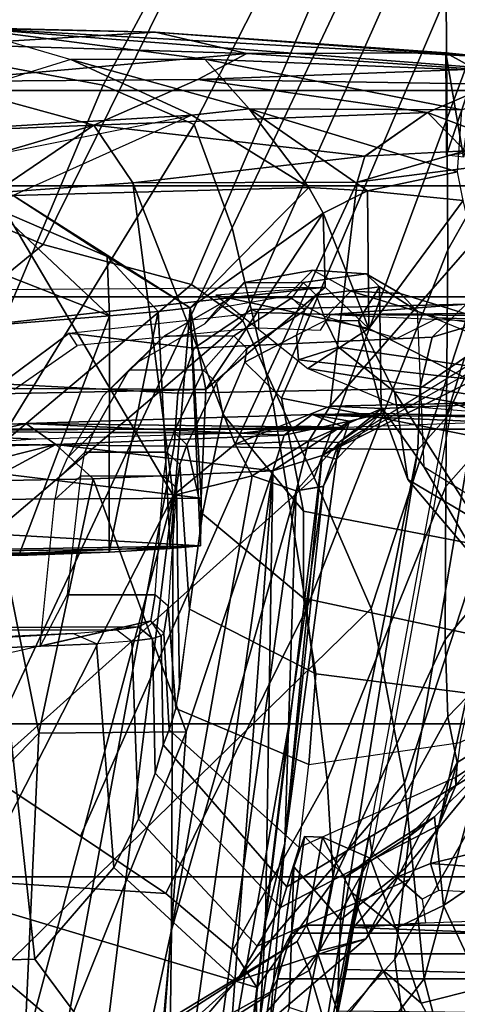
# Model space of a CAD drawing. Units: inches. Extents: x -10 to 220, y 6 to 130.
# Drawn here: x 38 to 38, y 116 to 118 of the extents above; entities that cross this region are included whole.
import ezdxf

# ---------------------------------------------------------------- set-up
doc = ezdxf.new("R2010")
doc.units = ezdxf.units.IN
doc.header["$MEASUREMENT"] = 0
for name, color, linetype in [('SEAT-CHASSIS', 5, 'Continuous'), ('SEAT-FABRICBACK', 5, 'Continuous'), ('SEAT-FRAME', 5, 'Continuous')]:
    doc.layers.add(name, color=color, linetype=linetype)

# ---------------------------------------------------------------- blocks, each defined once
blk = doc.blocks.new('1AERON2_B_TLIMANGL_ARMS_POSTUREFITSL_3T')
at = {"layer": 'SEAT-CHASSIS'}
for points in [[(-8.6758, -5.486, 14.3657), (-8.6283, -5.4734, 14.3323), (-8.2207, -6.293, 14.5401)], [(-8.6283, -5.4734, 14.3323), (-8.639, -5.6137, 14.28), (-8.2207, -6.293, 14.5401)], [(-8.8303, -6.4737, 15.7417), (-8.808, -5.9358, 15.1872), (-8.8788, -6.8486, 15.8758)], [(-8.8331, -6.0363, 15.0987), (-8.8788, -6.8486, 15.8758), (-8.808, -5.9358, 15.1872)], [(-8.7524, -6.0782, 15.5843), (-8.808, -5.9358, 15.1872), (-8.8303, -6.4737, 15.7417)], [(-8.2966, -6.281, 14.1764), (-8.6783, -5.9475, 14.2342), (-8.3042, -5.9287, 14.205)], [(-8.2966, -6.281, 14.1764), (-8.3042, -5.9287, 14.205), (-8.2929, -6.2012, 14.3145)], [(-8.7918, -6.0299, 14.5897), (-8.6783, -5.9475, 14.2342), (-8.7481, -6.1313, 14.422)], [(-8.7481, -6.1313, 14.422), (-8.6783, -5.9475, 14.2342), (-8.6894, -6.0733, 14.2537)], [(-8.6783, -5.9475, 14.2342), (-8.6412, -6.2392, 14.2292), (-8.6894, -6.0733, 14.2537)], [(-8.6783, -5.9475, 14.2342), (-8.2966, -6.281, 14.1764), (-8.6412, -6.2392, 14.2292)], [(-8.2979, -6.1789, 15.7804), (-8.2785, -5.942, 15.5376), (-8.3043, -6.0029, 15.8172)], [(-8.2852, -6.2029, 14.47), (-8.2785, -5.942, 15.5376), (-8.2838, -6.3087, 14.6908)], [(-8.2785, -5.942, 15.5376), (-8.272, -6.0324, 15.572), (-8.2838, -6.3087, 14.6908)], [(-8.3043, -6.0029, 15.8172), (-8.6127, -6.0765, 15.9218), (-8.4159, -6.2214, 16.1958)], [(-8.3542, -6.3153, 16.0113), (-8.3043, -6.0029, 15.8172), (-8.4159, -6.2214, 16.1958)], [(-8.2979, -6.1789, 15.7804), (-8.3043, -6.0029, 15.8172), (-8.3542, -6.3153, 16.0113)], [(-8.8719, -6.5493, 15.1521), (-8.8788, -6.8486, 15.8758), (-8.8331, -6.0363, 15.0987)], [(-8.8719, -6.5493, 15.1521), (-8.8331, -6.0363, 15.0987), (-8.8398, -6.103, 14.9304)], [(-8.6794, -6.0758, 15.0213), (-8.8398, -6.103, 14.9304), (-8.8331, -6.0363, 15.0987)], [(-8.7918, -6.0299, 14.5897), (-8.799, -6.4842, 14.6728), (-8.815, -6.0573, 14.714)], [(-8.799, -6.4842, 14.6728), (-8.7918, -6.0299, 14.5897), (-8.7481, -6.1313, 14.422)], [(-8.2634, -6.2585, 15.7828), (-8.2838, -6.3087, 14.6908), (-8.272, -6.0324, 15.572)], [(-8.8398, -6.103, 14.9304), (-8.6824, -6.102, 14.8899), (-8.815, -6.0573, 14.714)], [(-8.815, -6.0573, 14.714), (-8.8388, -6.4092, 14.837), (-8.8398, -6.103, 14.9304)], [(-8.8388, -6.4092, 14.837), (-8.815, -6.0573, 14.714), (-8.799, -6.4842, 14.6728)], [(-8.6824, -6.102, 14.8899), (-8.6854, -6.0758, 14.7585), (-8.815, -6.0573, 14.714)], [(-8.7481, -6.1313, 14.422), (-8.6894, -6.0733, 14.2537), (-8.6808, -6.227, 14.2587)], [(-8.6412, -6.2392, 14.2292), (-8.6808, -6.2275, 14.2587), (-8.6894, -6.0733, 14.2537)], [(-8.8398, -6.103, 14.9304), (-8.6794, -6.0758, 15.0213), (-8.6824, -6.102, 14.8899)], [(-8.8303, -6.4737, 15.7417), (-8.754, -6.4055, 16.0644), (-8.7524, -6.0782, 15.5843)], [(-8.7524, -6.0782, 15.5843), (-8.754, -6.4055, 16.0644), (-8.6571, -6.0852, 15.8915)], [(-8.754, -6.4055, 16.0644), (-8.6279, -6.2235, 16.1948), (-8.6571, -6.0852, 15.8915)], [(-8.6127, -6.0765, 15.9218), (-8.6571, -6.0852, 15.8915), (-8.6279, -6.2235, 16.1948)], [(-8.4159, -6.2214, 16.1958), (-8.6127, -6.0765, 15.9218), (-8.6279, -6.2235, 16.1948)], [(-8.8719, -6.5493, 15.1521), (-8.8398, -6.103, 14.9304), (-8.8388, -6.4092, 14.837)], [(-8.7481, -6.1313, 14.422), (-8.7287, -6.6442, 14.5194), (-8.799, -6.4842, 14.6728)], [(-8.7287, -6.6442, 14.5194), (-8.7481, -6.1313, 14.422), (-8.6808, -6.2275, 14.2587)], [(-8.2432, -6.3137, 14.2651), (-8.2966, -6.281, 14.1764), (-8.2929, -6.2012, 14.3145)], [(-8.2404, -6.2676, 14.3531), (-8.2929, -6.2012, 14.3145), (-8.2852, -6.2029, 14.47)], [(-8.2929, -6.2012, 14.3145), (-8.2404, -6.2676, 14.3531), (-8.2432, -6.3137, 14.2651)], [(-8.2852, -6.2029, 14.47), (-8.2147, -6.2712, 14.4479), (-8.2404, -6.2676, 14.3531)], [(-8.2731, -6.2512, 14.5658), (-8.2147, -6.2712, 14.4479), (-8.2852, -6.2029, 14.47)], [(-8.2731, -6.2512, 14.5658), (-8.2852, -6.2029, 14.47), (-8.2838, -6.3087, 14.6908)], [(-8.754, -6.4055, 16.0644), (-8.633, -6.3137, 16.4778), (-8.6279, -6.2235, 16.1948)], [(-8.633, -6.3137, 16.4778), (-8.5934, -6.2915, 16.4681), (-8.6279, -6.2235, 16.1948)], [(-8.4159, -6.2214, 16.1958), (-8.6279, -6.2235, 16.1948), (-8.5934, -6.2915, 16.4681)], [(-8.4159, -6.2214, 16.1958), (-8.5934, -6.2915, 16.4681), (-8.4795, -6.2884, 16.464)], [(-8.4795, -6.2884, 16.464), (-8.4672, -6.4569, 16.4413), (-8.4159, -6.2214, 16.1958)], [(-8.3542, -6.3153, 16.0113), (-8.4159, -6.2214, 16.1958), (-8.4672, -6.4569, 16.4413)], [(-8.6808, -6.2275, 14.2587), (-8.6399, -6.5842, 14.3035), (-8.7287, -6.6442, 14.5194)], [(-8.6808, -6.2275, 14.2587), (-8.6412, -6.2392, 14.2292), (-8.6399, -6.5842, 14.3035)], [(-8.6412, -6.2392, 14.2292), (-8.2381, -6.4268, 14.1803), (-8.6399, -6.5842, 14.3035)], [(-8.2381, -6.4268, 14.1803), (-8.6412, -6.2392, 14.2292), (-8.2966, -6.281, 14.1764)], [(-8.2838, -6.3087, 14.6908), (-8.2516, -6.3515, 14.6515), (-8.2731, -6.2512, 14.5658)], [(-8.2207, -6.293, 14.5401), (-8.2731, -6.2512, 14.5658), (-8.1968, -6.3692, 14.6154)], [(-8.1968, -6.3692, 14.6154), (-8.2731, -6.2512, 14.5658), (-8.2516, -6.3515, 14.6515)], [(-8.2731, -6.2512, 14.5658), (-8.2207, -6.293, 14.5401), (-8.2147, -6.2712, 14.4479)], [(-8.2838, -6.3087, 14.6908), (-8.2634, -6.2585, 15.7828), (-8.2695, -6.7487, 14.888)], [(-8.2581, -7.0124, 15.1579), (-8.2695, -6.7487, 14.888), (-8.2634, -6.2585, 15.7828)], [(-8.2654, -6.3272, 15.917), (-8.2551, -6.4172, 16.0765), (-8.2634, -6.2585, 15.7828)], [(-8.2634, -6.2585, 15.7828), (-8.2551, -6.4172, 16.0765), (-8.2581, -7.0124, 15.1579)], [(-8.2404, -6.2676, 14.3531), (-8.166, -6.3332, 14.2769), (-8.2432, -6.3137, 14.2651)], [(-8.2404, -6.2676, 14.3531), (-8.2147, -6.2712, 14.4479), (-8.1731, -6.2909, 14.3564)], [(-8.166, -6.3332, 14.2769), (-8.2404, -6.2676, 14.3531), (-8.1731, -6.2909, 14.3564)], [(-8.2381, -6.4268, 14.1803), (-8.2966, -6.281, 14.1764), (-8.2432, -6.3137, 14.2651)], [(-8.2147, -6.2712, 14.4479), (-8.2207, -6.293, 14.5401), (-7.6241, -6.3508, 14.3734)], [(-7.6241, -6.3508, 14.3734), (-8.1731, -6.2909, 14.3564), (-8.2147, -6.2712, 14.4479)], [(-8.4475, -6.4962, 23.8353), (-8.5934, -6.2915, 16.4681), (-8.633, -6.3137, 16.4778)], [(-8.4795, -6.2884, 16.464), (-8.5934, -6.2915, 16.4681), (-8.3221, -6.4723, 23.2099)], [(-8.3221, -6.4723, 23.2099), (-8.5934, -6.2915, 16.4681), (-8.4475, -6.4962, 23.8353)], [(-8.4795, -6.2884, 16.464), (-8.3221, -6.4723, 23.2099), (-8.328, -7.6424, 23.0538)], [(-8.328, -7.6424, 23.0538), (-8.4713, -7.4749, 16.4805), (-8.4795, -6.2884, 16.464)], [(-8.1968, -6.3692, 14.6154), (-7.5024, -6.3803, 14.4513), (-8.2207, -6.293, 14.5401)], [(-7.6241, -6.3508, 14.3734), (-8.2207, -6.293, 14.5401), (-7.5024, -6.3803, 14.4513)], [(-7.6241, -6.3508, 14.3734), (-7.8031, -6.3451, 14.3009), (-8.1731, -6.2909, 14.3564)], [(-8.173, -6.2914, 14.3554), (-7.8031, -6.3451, 14.3009), (-8.166, -6.3332, 14.2769)], [(-8.7441, -6.4935, 16.4195), (-8.633, -6.3137, 16.4778), (-8.754, -6.4055, 16.0644)], [(-8.6204, -6.7685, 23.6533), (-8.633, -6.3137, 16.4778), (-8.7441, -6.4935, 16.4195)], [(-8.6204, -6.7685, 23.6533), (-8.4475, -6.4962, 23.8353), (-8.633, -6.3137, 16.4778)], [(-8.2516, -6.3515, 14.6515), (-8.2838, -6.3087, 14.6908), (-8.2695, -6.7487, 14.888)], [(-8.2432, -6.3137, 14.2651), (-8.166, -6.3332, 14.2769), (-8.1892, -6.4007, 14.2161)], [(-8.2381, -6.4268, 14.1803), (-8.2432, -6.3137, 14.2651), (-8.1892, -6.4007, 14.2161)], [(-7.4903, -6.5249, 14.107), (-8.1892, -6.4007, 14.2161), (-8.166, -6.3332, 14.2769)], [(-8.166, -6.3332, 14.2769), (-6.7233, -6.5348, 13.9928), (-7.4903, -6.5249, 14.107)], [(-6.7233, -6.5348, 13.9928), (-8.166, -6.3332, 14.2769), (-7.8031, -6.3451, 14.3009)], [(-7.6241, -6.3508, 14.3734), (-6.7993, -6.4662, 14.064), (-7.8031, -6.3451, 14.3009)], [(-7.8031, -6.3451, 14.3009), (-6.7993, -6.4662, 14.064), (-6.7233, -6.5348, 13.9928)], [(-8.2695, -6.7487, 14.888), (-8.2374, -6.7026, 14.7991), (-8.2516, -6.3515, 14.6515)], [(-8.1968, -6.3692, 14.6154), (-8.2516, -6.3515, 14.6515), (-8.2374, -6.7026, 14.7991)], [(-7.5024, -6.3803, 14.4513), (-6.7411, -6.4227, 14.1682), (-7.6241, -6.3508, 14.3734)], [(-6.7411, -6.4227, 14.1682), (-6.7993, -6.4662, 14.064), (-7.6241, -6.3508, 14.3734)], [(-8.1844, -6.6453, 14.7322), (-8.1968, -6.3692, 14.6154), (-8.2374, -6.7026, 14.7991)], [(-8.1844, -6.6453, 14.7322), (-7.7956, -6.5025, 14.6321), (-8.1968, -6.3692, 14.6154)], [(-7.7956, -6.5025, 14.6321), (-6.6117, -6.5914, 14.4875), (-8.1968, -6.3692, 14.6154)], [(-8.1968, -6.3692, 14.6154), (-6.6595, -6.4836, 14.4032), (-7.5024, -6.3803, 14.4513)], [(-6.6595, -6.4836, 14.4032), (-8.1968, -6.3692, 14.6154), (-6.6117, -6.5914, 14.4875)], [(-6.5556, -6.4318, 14.265), (-7.5024, -6.3803, 14.4513), (-6.6595, -6.4836, 14.4032)], [(-6.5556, -6.4318, 14.265), (-6.7411, -6.4227, 14.1682), (-7.5024, -6.3803, 14.4513)], [(-8.754, -6.4055, 16.0644), (-8.8303, -6.4737, 15.7417), (-8.8298, -6.6798, 16.199)], [(-8.7441, -6.4935, 16.4195), (-8.754, -6.4055, 16.0644), (-8.8298, -6.6798, 16.199)], [(-8.159, -6.5224, 14.1832), (-8.2381, -6.4268, 14.1803), (-8.1892, -6.4007, 14.2161)], [(-8.159, -6.5224, 14.1832), (-8.1892, -6.4007, 14.2161), (-7.4903, -6.5249, 14.107)], [(-8.8719, -6.5493, 15.1521), (-8.8388, -6.4092, 14.837), (-8.8528, -6.861, 15.1446)], [(-8.7959, -6.89, 14.8894), (-8.8528, -6.861, 15.1446), (-8.8388, -6.4092, 14.837)], [(-8.8388, -6.4092, 14.837), (-8.799, -6.4842, 14.6728), (-8.7959, -6.89, 14.8894)], [(-8.2454, -6.7337, 16.1632), (-8.2581, -7.0124, 15.1579), (-8.2551, -6.4172, 16.0765)], [(-8.2381, -6.4268, 14.1803), (-8.159, -6.5224, 14.1832), (-8.6399, -6.5842, 14.3035)], [(-8.8298, -6.6798, 16.199), (-8.8303, -6.4737, 15.7417), (-8.8788, -6.8486, 15.8758)], [(-8.155, -6.4792, 23.477), (-8.3221, -6.4723, 23.2099), (-8.4475, -6.4962, 23.8353)], [(-8.4475, -6.4962, 23.8353), (-8.0814, -6.4805, 23.6615), (-8.155, -6.4792, 23.477)], [(-8.4475, -6.4962, 23.8353), (-8.0772, -6.5268, 23.942), (-8.0814, -6.4805, 23.6615)], [(-8.328, -7.6424, 23.0538), (-8.3221, -6.4723, 23.2099), (-8.2973, -7.6452, 23.2067)], [(-8.3221, -6.4723, 23.2099), (-8.155, -6.4792, 23.477), (-8.2973, -7.6452, 23.2067)], [(-8.1481, -7.6488, 23.4421), (-8.2973, -7.6452, 23.2067), (-8.155, -6.4792, 23.477)], [(-8.1481, -7.6488, 23.4421), (-8.155, -6.4792, 23.477), (-8.0814, -6.4805, 23.6615)], [(-8.0373, -7.5522, 23.6251), (-8.1481, -7.6488, 23.4421), (-8.0814, -6.4805, 23.6615)], [(-8.0635, -7.5371, 23.7604), (-8.0373, -7.5522, 23.6251), (-8.0814, -6.4805, 23.6615)], [(-8.0772, -6.5268, 23.942), (-8.0635, -7.5371, 23.7604), (-8.0814, -6.4805, 23.6615)], [(-8.7441, -6.4935, 16.4195), (-8.8298, -6.6798, 16.199), (-8.709, -7.0686, 23.3879)], [(-8.7287, -6.6442, 14.5194), (-8.7959, -6.89, 14.8894), (-8.799, -6.4842, 14.6728)], [(-8.7441, -6.4935, 16.4195), (-8.6204, -6.7685, 23.6533), (-8.6657, -6.8862, 23.4684)], [(-8.6657, -6.8862, 23.4684), (-8.7441, -6.4935, 16.4195), (-8.709, -7.0686, 23.3879)], [(-8.5264, -6.6236, 23.8723), (-8.4475, -6.4962, 23.8353), (-8.6204, -6.7685, 23.6533)], [(-8.4475, -6.4962, 23.8353), (-8.5264, -6.6236, 23.8723), (-8.4419, -6.5456, 23.9826)], [(-8.0772, -6.5268, 23.942), (-8.4475, -6.4962, 23.8353), (-8.4419, -6.5456, 23.9826)], [(-7.7956, -6.5025, 14.6321), (-8.1844, -6.6453, 14.7322), (-7.7931, -6.7287, 14.7441)], [(-7.1601, -6.7579, 14.679), (-6.6117, -6.5914, 14.4875), (-7.7956, -6.5025, 14.6321)], [(-7.1601, -6.7579, 14.679), (-7.7956, -6.5025, 14.6321), (-7.7931, -6.7287, 14.7441)], [(-8.159, -6.5224, 14.1832), (-8.6247, -6.7978, 14.3821), (-8.6399, -6.5842, 14.3035)], [(-8.6247, -6.7978, 14.3821), (-8.159, -6.5224, 14.1832), (-7.295, -6.9628, 14.1679)], [(-8.4419, -6.5456, 23.9826), (-8.0719, -6.6207, 24.107), (-8.0772, -6.5268, 23.942)], [(-6.6405, -6.7094, 13.9536), (-7.283, -6.7567, 14.0689), (-8.159, -6.5224, 14.1832)], [(-6.6405, -6.7094, 13.9536), (-8.159, -6.5224, 14.1832), (-7.4903, -6.5249, 14.107)], [(-8.159, -6.5224, 14.1832), (-7.283, -6.7567, 14.0689), (-7.295, -6.9628, 14.1679)], [(-8.0719, -6.6207, 24.107), (-8.0635, -7.5371, 23.7604), (-8.0772, -6.5268, 23.942)], [(-6.54, -6.6093, 13.943), (-6.6405, -6.7094, 13.9536), (-7.4903, -6.5249, 14.107)], [(-7.4903, -6.5249, 14.107), (-6.7233, -6.5348, 13.9928), (-6.54, -6.6093, 13.943)], [(-8.8827, -7.0568, 15.8505), (-8.8719, -6.5493, 15.1521), (-8.8528, -6.861, 15.1446)], [(-8.8827, -7.0568, 15.8505), (-8.8788, -6.8486, 15.8758), (-8.8719, -6.5493, 15.1521)], [(-8.4419, -6.5456, 23.9826), (-8.5264, -6.6236, 23.8723), (-8.4353, -6.6203, 24.1027)], [(-8.0719, -6.6207, 24.107), (-8.4419, -6.5456, 23.9826), (-8.4353, -6.6203, 24.1027)], [(-8.6247, -6.7978, 14.3821), (-8.7287, -6.6442, 14.5194), (-8.6399, -6.5842, 14.3035)], [(-8.6204, -6.7685, 23.6533), (-8.601, -6.7966, 23.8755), (-8.5264, -6.6236, 23.8723)], [(-8.601, -6.7966, 23.8755), (-8.4353, -6.6203, 24.1027), (-8.5264, -6.6236, 23.8723)], [(-8.4353, -6.6203, 24.1027), (-8.601, -6.7966, 23.8755), (-8.5202, -6.8366, 24.126)], [(-8.4353, -6.6203, 24.1027), (-8.5202, -6.8366, 24.126), (-8.4224, -6.7793, 24.2485)], [(-8.4353, -6.6203, 24.1027), (-8.0666, -6.7598, 24.2361), (-8.0719, -6.6207, 24.107)], [(-8.0719, -6.6207, 24.107), (-8.0636, -6.9492, 24.2217), (-8.0635, -7.5371, 23.7604)], [(-8.0719, -6.6207, 24.107), (-8.0666, -6.7598, 24.2361), (-8.0636, -6.9492, 24.2217)], [(-8.7074, -7.1751, 14.8562), (-8.7959, -6.89, 14.8894), (-8.7287, -6.6442, 14.5194)], [(-8.7287, -6.6442, 14.5194), (-8.6247, -6.7978, 14.3821), (-8.6041, -7.0657, 14.5251)], [(-8.6041, -7.0657, 14.5251), (-8.7074, -7.1751, 14.8562), (-8.7287, -6.6442, 14.5194)], [(-8.2374, -6.7026, 14.7991), (-8.1817, -6.807, 14.8259), (-8.1844, -6.6453, 14.7322)], [(-7.7931, -6.7287, 14.7441), (-8.1844, -6.6453, 14.7322), (-8.1817, -6.807, 14.8259)], [(-8.8298, -6.6798, 16.199), (-8.709, -7.0686, 23.3879), (-8.8788, -6.8486, 15.8758)], [(-8.2374, -6.7026, 14.7991), (-8.2695, -6.7487, 14.888), (-8.2324, -6.9124, 14.9591)], [(-8.1817, -6.807, 14.8259), (-8.2374, -6.7026, 14.7991), (-8.1761, -6.9484, 14.9413)], [(-8.1761, -6.9484, 14.9413), (-8.2374, -6.7026, 14.7991), (-8.2324, -6.9124, 14.9591)], [(-8.2229, -7.0687, 16.1438), (-8.2581, -7.0124, 15.1579), (-8.2454, -6.7337, 16.1632)], [(-7.5857, -6.9305, 14.8706), (-7.7931, -6.7287, 14.7441), (-8.1817, -6.807, 14.8259)], [(-7.5857, -6.9305, 14.8706), (-7.1601, -6.7579, 14.679), (-7.7931, -6.7287, 14.7441)], [(-8.2324, -6.9124, 14.9591), (-8.2695, -6.7487, 14.888), (-8.2581, -7.0124, 15.1579)], [(-6.3727, -6.9056, 14.6269), (-7.1601, -6.7579, 14.679), (-7.5857, -6.9305, 14.8706)]]:
    blk.add_3dface(points, dxfattribs=at)
for points, invisible_edges in [([(-8.2852, -6.2029, 14.47), (-8.3042, -5.9287, 14.205), (-8.2785, -5.942, 15.5376)], 1), ([(-8.2929, -6.2012, 14.3145), (-8.3042, -5.9287, 14.205), (-8.2852, -6.2029, 14.47)], 2), ([(-8.4353, -6.6203, 24.1027), (-8.4224, -6.7793, 24.2485), (-8.0666, -6.7598, 24.2361)], 2)]:
    blk.add_3dface(points, dxfattribs=dict(at, invisible_edges=invisible_edges))
at = {"layer": 'SEAT-FABRICBACK'}
for points in [[(-8.9095, -9.512, 32.7027), (-8.782, -9.3292, 32.0823), (-8.782, 9.3292, 32.0823), (-8.9095, 9.512, 32.7027)], [(-8.6354, -9.1294, 31.4761), (-8.6354, 9.1294, 31.4761), (-8.782, 9.3292, 32.0823), (-8.782, -9.3292, 32.0823)], [(-8.6354, -9.1294, 31.4761), (-8.4648, -8.9231, 30.8922), (-8.4648, 8.9231, 30.8922), (-8.6354, 9.1294, 31.4761)], [(-8.2609, -8.7079, 30.3062), (-8.2609, 8.7079, 30.3062), (-8.4648, 8.9231, 30.8922), (-8.4648, -8.9231, 30.8922)], [(-8.2609, -8.7079, 30.3062), (-7.8078, -8.2644, 29.1463), (-7.8078, 8.2644, 29.1463), (-8.2609, 8.7079, 30.3062)], [(-7.8078, -8.2644, 29.1463), (-7.5724, -8.0349, 28.5873), (-7.5724, 8.0349, 28.5873), (-7.8078, 8.2644, 29.1463)], [(-7.3283, -7.805, 28.0246), (-7.3283, 7.805, 28.0246), (-7.5724, 8.0349, 28.5873), (-7.5724, -8.0349, 28.5873)], [(-7.2136, -6.3908, 20.9362), (-7.4156, -6.3617, 19.9064), (-7.4156, 6.3617, 19.9064), (-7.2136, 6.3908, 20.9362)], [(-7.4854, -6.3402, 19.2947), (-7.4854, 6.3402, 19.2947), (-7.4156, 6.3617, 19.9064), (-7.4156, -6.3617, 19.9064)], [(-7.4854, -6.3402, 19.2947), (-7.4979, -6.3173, 18.5795), (-7.4979, 6.3173, 18.5795), (-7.4854, 6.3402, 19.2947)], [(-7.4979, -6.3173, 18.5795), (-7.4538, -6.2996, 17.9997), (-7.4538, 6.2996, 17.9997), (-7.4979, 6.3173, 18.5795)], [(-7.4538, 6.2996, 17.9997), (-7.4538, -6.2996, 17.9997), (-7.3472, -6.2633, 17.2695), (-7.3472, 6.2633, 17.2695)]]:
    blk.add_3dface(points, dxfattribs=at)
at = {"layer": 'SEAT-FRAME'}
for points in [[(-8.4305, -5.1654, 15.0912), (-8.4465, -5.1654, 14.7249), (-8.4423, -5.4834, 14.8229), (-8.4374, -6.2803, 14.9342)], [(-8.4183, -5.4011, 15.3719), (-8.4305, -5.1654, 15.0912), (-8.4374, -6.2803, 14.9342), (-8.4109, -5.6957, 15.5418)], [(-7.593, -6.1263, 14.291), (-7.6258, -5.9909, 14.3139), (-7.644, -5.8716, 14.3358), (-7.5455, -5.4784, 14.2832)], [(-7.5455, -5.4784, 14.2832), (-7.5234, -5.5341, 14.213), (-7.5511, -6.1135, 14.2904), (-7.593, -6.1263, 14.291)], [(-8.4616, -5.7623, 14.3806), (-8.4532, -6.0718, 14.5732), (-8.4374, -6.2803, 14.9342), (-8.4423, -5.4834, 14.8229)], [(-7.5379, -6.1395, 14.2863), (-7.5015, -6.1341, 14.2646), (-7.5234, -5.5341, 14.213), (-7.5511, -6.1135, 14.2904)], [(-7.4946, -6.2447, 14.2797), (-7.5015, -6.1341, 14.2646), (-7.5234, -5.5341, 14.213), (-7.4682, -5.5462, 14.1637)], [(-7.4129, -5.5542, 14.1485), (-7.43, -6.2559, 14.2533), (-7.4946, -6.2447, 14.2797), (-7.4682, -5.5462, 14.1637)], [(-7.4129, -5.5542, 14.1485), (-7.3591, -5.5584, 14.1557), (-7.3655, -6.2685, 14.2616), (-7.43, -6.2559, 14.2533)], [(-8.1214, -6.057, 16.6878), (-8.3185, -6.1819, 17.2626), (-8.2639, -5.872, 17.445), (-8.2223, -5.8123, 17.2201)], [(-7.5408, -5.837, 17.223), (-7.6638, -5.9067, 17.7455), (-7.5284, -6.1063, 17.6267), (-7.4016, -6.047, 17.0115)], [(-8.387, -6.268, 18.2978), (-8.3481, -5.9984, 18.5487), (-8.2639, -5.872, 17.445), (-8.3185, -6.1819, 17.2626)], [(-8.112, -5.9912, 16.0288), (-8.2023, -6.1365, 16.3067), (-8.0469, -6.0457, 16.3928), (-7.9377, -5.878, 16.1397)], [(-7.8275, -5.9533, 18.5198), (-7.6648, -6.1204, 18.5541), (-7.5284, -6.1063, 17.6267), (-7.6638, -5.9067, 17.7455)], [(-7.4016, -6.047, 17.0115), (-7.3778, -6.1408, 16.9806), (-7.2963, -6.0971, 16.6391), (-7.2748, -5.9003, 16.4275)], [(-8.4368, -6.0084, 14.3885), (-8.4024, -6.124, 14.4418), (-8.4532, -6.0718, 14.5732), (-8.4582, -5.9367, 14.458)], [(-8.0067, -5.9437, 16.4665), (-8.0469, -6.0457, 16.3928), (-8.1834, -6.1612, 16.6504), (-8.1214, -6.057, 16.6878)], [(-7.8275, -5.9533, 18.5198), (-7.804, -6.0053, 19.541), (-7.6346, -6.1592, 19.5768), (-7.6648, -6.1204, 18.5541)], [(-7.6249, -5.9672, 24.7969), (-7.73, -5.9869, 25.1222), (-7.261, -6.0961, 25.2457), (-7.1841, -6.0768, 24.8899)], [(-8.6825, -5.9887, 26.934), (-7.9849, -6.218, 27.1147), (-7.7165, -6.1667, 26.4464), (-8.3059, -5.9738, 26.2585)], [(-7.9628, -5.988, 25.636), (-8.3059, -5.9738, 26.2585), (-7.7165, -6.1667, 26.4464), (-7.4155, -6.136, 25.7721)], [(-8.2871, -6.0568, 14.2305), (-8.269, -5.9794, 14.2132), (-7.593, -6.1263, 14.291), (-7.572, -6.1784, 14.2971)], [(-8.269, -5.9794, 14.2132), (-8.269, -5.9794, 14.2132), (-7.6258, -5.9909, 14.3139), (-7.593, -6.1263, 14.291)], [(-8.6825, -5.9887, 26.934), (-8.9865, -6.0098, 27.4262), (-8.1865, -6.3053, 27.6177), (-7.9849, -6.218, 27.1147)], [(-8.3856, -6.0079, 15.9839), (-8.112, -5.9912, 16.0288), (-8.2023, -6.1365, 16.3067), (-8.4425, -6.1464, 16.2704)], [(-7.9628, -5.988, 25.636), (-7.4155, -6.136, 25.7721), (-7.261, -6.0961, 25.2457), (-7.73, -5.9869, 25.1222)], [(-8.4282, -6.415, 28.1206), (-9.3435, -6.007, 27.9296), (-9.46, -6.0765, 28.1327), (-8.4838, -6.4942, 28.2848)], [(-8.4282, -6.415, 28.1206), (-8.1865, -6.3053, 27.6177), (-8.9865, -6.0098, 27.4262), (-9.3435, -6.007, 27.9296)], [(-8.3856, -6.0079, 15.9839), (-8.4295, -6.0438, 15.9308), (-8.4695, -6.1734, 16.25), (-8.4425, -6.1464, 16.2704)], [(-8.4368, -6.0084, 14.3885), (-8.371, -6.0741, 14.3552), (-8.3238, -6.143, 14.3914), (-8.4024, -6.124, 14.4418)], [(-8.387, -6.268, 18.2978), (-8.3676, -6.3294, 19.5474), (-8.3347, -6.0404, 19.5045), (-8.3481, -5.9984, 18.5487)], [(-7.7328, -6.0433, 20.0664), (-7.5858, -6.1652, 20.0973), (-7.6346, -6.1592, 19.5768), (-7.804, -6.0053, 19.541)], [(-7.664, -6.0565, 20.832), (-7.4759, -6.0035, 22.2247), (-7.1472, -6.142, 22.296), (-7.4455, -6.1815, 20.8759)], [(-7.2981, -6.0106, 23.2003), (-6.9482, -6.1723, 23.2681), (-7.1472, -6.142, 22.296), (-7.4759, -6.0035, 22.2247)], [(-8.2871, -6.0568, 14.2305), (-8.3015, -6.0924, 14.3102), (-8.393, -6.0489, 14.3035), (-8.3699, -6.0189, 14.2275)], [(-8.4323, -6.1148, 15.9512), (-8.4295, -6.0438, 15.9308), (-8.4166, -6.043, 15.817), (-8.425, -6.0687, 15.8969)], [(-8.3089, -6.3555, 20.4622), (-8.2517, -6.0693, 20.4743), (-8.3347, -6.0404, 19.5045), (-8.3676, -6.3294, 19.5474)], [(-7.7789, -6.0811, 23.0174), (-7.7249, -6.0883, 23.4524), (-7.7551, -6.0435, 23.4461), (-7.7951, -6.0475, 23.014)], [(-7.7126, -6.0876, 23.8865), (-7.748, -6.0855, 24.3198), (-7.7708, -6.0492, 24.3151), (-7.7437, -6.0366, 23.88)], [(-7.7126, -6.0876, 23.8865), (-7.7437, -6.0366, 23.88), (-7.7551, -6.0435, 23.4461), (-7.7249, -6.0883, 23.4524)], [(-7.7328, -6.0433, 20.0664), (-7.664, -6.0565, 20.832), (-7.4455, -6.1815, 20.8759), (-7.5858, -6.1652, 20.0973)], [(-8.5925, -6.0686, 26.2607), (-8.235, -6.0483, 25.6036), (-8.1729, -6.103, 25.6167), (-8.5369, -6.1001, 26.2724)], [(-8.4323, -6.1148, 15.9512), (-8.4731, -6.2493, 16.2828), (-8.4695, -6.1734, 16.25), (-8.4295, -6.0438, 15.9308)], [(-8.2778, -6.1028, 14.3383), (-8.371, -6.0741, 14.3552), (-8.393, -6.0489, 14.3035), (-8.3015, -6.0924, 14.3102)], [(-8.3185, -6.1819, 17.2626), (-8.1214, -6.057, 16.6878), (-8.1834, -6.1612, 16.6504)], [(-8.3089, -6.3555, 20.4622), (-8.1348, -6.3218, 21.5255), (-8.0829, -6.0535, 21.4934), (-8.2517, -6.0693, 20.4743)], [(-8.2871, -6.0568, 14.2305), (-7.572, -6.1784, 14.2971), (-7.6107, -6.2165, 14.3333), (-8.3015, -6.0924, 14.3102)], [(-8.2952, -6.2022, 16.6065), (-8.1834, -6.1612, 16.6504), (-8.0469, -6.0457, 16.3928), (-8.2023, -6.1365, 16.3067)], [(-7.9937, -6.057, 25.0948), (-7.9375, -6.1041, 25.1065), (-8.1729, -6.103, 25.6167), (-8.235, -6.0483, 25.6036)], [(-8.0012, -6.3217, 22.0997), (-7.9428, -6.0502, 22.1538), (-8.0829, -6.0535, 21.4934), (-8.1348, -6.3218, 21.5255)], [(-8.0012, -6.3217, 22.0997), (-7.8846, -6.303, 22.4939), (-7.8543, -6.0645, 22.5843), (-7.9428, -6.0502, 22.1538)], [(-7.9937, -6.057, 25.0948), (-7.8637, -6.0561, 24.7465), (-7.8186, -6.0999, 24.756), (-7.9375, -6.1041, 25.1065)], [(-7.8186, -6.0999, 24.756), (-7.8637, -6.0561, 24.7465), (-7.7708, -6.0492, 24.3151), (-7.748, -6.0855, 24.3198)], [(-7.4016, -6.047, 17.0115), (-7.5284, -6.1063, 17.6267), (-7.4933, -6.18, 17.5697), (-7.3778, -6.1408, 16.9806)], [(-8.5925, -6.0686, 26.2607), (-8.5369, -6.1001, 26.2724), (-8.9277, -6.1026, 26.9034), (-8.9792, -6.0703, 26.8925)], [(-8.4024, -6.124, 14.4418), (-8.3855, -6.49, 14.6378), (-8.445, -6.402, 14.759), (-8.4532, -6.0718, 14.5732)], [(-8.4403, -6.3913, 14.8679), (-8.4374, -6.2803, 14.9342), (-8.4532, -6.0718, 14.5732), (-8.445, -6.402, 14.759)], [(-8.2778, -6.1028, 14.3383), (-8.2292, -6.1458, 14.3803), (-8.3238, -6.143, 14.3914), (-8.371, -6.0741, 14.3552)], [(-7.745, -6.3138, 22.9158), (-7.7789, -6.0811, 23.0174), (-7.8543, -6.0645, 22.5843), (-7.8846, -6.303, 22.4939)], [(-9.4603, -6.2707, 28.4093), (-8.5452, -6.7225, 28.6077), (-8.4838, -6.4942, 28.2848), (-9.46, -6.0765, 28.1327)], [(-7.4585, -6.2974, 24.832), (-7.8186, -6.0999, 24.756), (-7.748, -6.0855, 24.3198), (-7.4767, -6.2261, 24.2899)], [(-7.7249, -6.0883, 23.4524), (-7.6173, -6.3284, 23.3573), (-7.745, -6.3138, 22.9158), (-7.7789, -6.0811, 23.0174)], [(-7.5683, -6.1592, 24.1469), (-7.4767, -6.2261, 24.2899), (-7.748, -6.0855, 24.3198), (-7.652, -6.1139, 23.9957)], [(-7.748, -6.0855, 24.3198), (-7.7126, -6.0876, 23.8865), (-7.652, -6.1139, 23.9957), (-7.748, -6.0855, 24.3198)], [(-7.557, -6.3475, 23.815), (-7.7126, -6.0876, 23.8865), (-7.7249, -6.0883, 23.4524), (-7.6173, -6.3284, 23.3573)], [(-7.5249, -6.357, 23.9253), (-7.652, -6.1139, 23.9957), (-7.7126, -6.0876, 23.8865), (-7.557, -6.3475, 23.815)], [(-8.7297, -6.49, 27.8168), (-9.4582, -6.1188, 27.6629), (-9.267, -6.1019, 27.3553), (-8.5708, -6.4316, 27.5023)], [(-8.5708, -6.4316, 27.5023), (-9.267, -6.1019, 27.3553), (-8.9277, -6.1026, 26.9034), (-8.3033, -6.3688, 27.0352)], [(-7.9844, -6.3171, 26.3891), (-8.3033, -6.3688, 27.0352), (-8.9277, -6.1026, 26.9034), (-8.5369, -6.1001, 26.2724)], [(-7.9844, -6.3171, 26.3891), (-8.5369, -6.1001, 26.2724), (-8.1729, -6.103, 25.6167), (-7.7212, -6.2854, 25.7121)], [(-7.6107, -6.2165, 14.3333), (-8.3015, -6.0924, 14.3102), (-8.2778, -6.1028, 14.3383), (-7.6377, -6.2209, 14.3665)], [(-8.2778, -6.1028, 14.3383), (-7.6377, -6.2209, 14.3665), (-7.1617, -6.3158, 14.4734), (-8.2292, -6.1458, 14.3803)], [(-7.5656, -6.2761, 25.1844), (-7.7212, -6.2854, 25.7121), (-8.1729, -6.103, 25.6167), (-7.9375, -6.1041, 25.1065)], [(-7.5656, -6.2761, 25.1844), (-7.9375, -6.1041, 25.1065), (-7.8186, -6.0999, 24.756), (-7.4585, -6.2974, 24.832)], [(-7.3442, -6.1538, 16.6399), (-7.2963, -6.0971, 16.6391), (-7.3778, -6.1408, 16.9806), (-7.4295, -6.2004, 17.0031)], [(-7.261, -6.0961, 25.2457), (-7.4155, -6.136, 25.7721), (-6.8401, -6.5825, 25.8966), (-6.7565, -6.4617, 25.3556)], [(-9.5212, -6.2375, 28.0112), (-9.4582, -6.1188, 27.6629), (-8.7297, -6.49, 27.8168), (-8.7904, -6.6298, 28.1653)], [(-8.4323, -6.1148, 15.9512), (-8.4005, -6.1785, 15.9926), (-8.4336, -6.2873, 16.2751), (-8.4731, -6.2493, 16.2828)], [(-7.6648, -6.1204, 18.5541), (-7.601, -6.2192, 18.5675), (-7.4933, -6.18, 17.5697), (-7.5284, -6.1063, 17.6267)], [(-7.5249, -6.357, 23.9253), (-7.4656, -6.3932, 24.0591), (-7.5683, -6.1592, 24.1469), (-7.652, -6.1139, 23.9957)], [(-7.572, -6.1784, 14.2971), (-7.593, -6.1263, 14.291), (-7.5511, -6.1135, 14.2904), (-7.5379, -6.1395, 14.2863)], [(-8.4024, -6.124, 14.4418), (-8.3238, -6.143, 14.3914), (-8.3162, -6.515, 14.601), (-8.3855, -6.49, 14.6378)], [(-7.6648, -6.1204, 18.5541), (-7.6346, -6.1592, 19.5768), (-7.5724, -6.2571, 19.59), (-7.601, -6.2192, 18.5675)], [(-7.4946, -6.2447, 14.2797), (-7.572, -6.1784, 14.2971), (-7.5379, -6.1395, 14.2863), (-7.5015, -6.1341, 14.2646)], [(-8.4799, -6.2048, 16.5585), (-8.4425, -6.1464, 16.2704), (-8.4695, -6.1734, 16.25), (-8.5002, -6.2257, 16.5674)], [(-8.2023, -6.1365, 16.3067), (-8.4425, -6.1464, 16.2704), (-8.4799, -6.2048, 16.5585), (-8.2952, -6.2022, 16.6065)], [(-8.2292, -6.1458, 14.3803), (-8.235, -6.5208, 14.5897), (-8.3162, -6.515, 14.601), (-8.3238, -6.143, 14.3914)], [(-8.2292, -6.1458, 14.3803), (-7.104, -6.3693, 14.6178), (-7.1724, -6.7173, 14.803), (-8.235, -6.5208, 14.5897)], [(-7.1112, -6.3311, 14.5754), (-7.104, -6.3693, 14.6178), (-8.2292, -6.1458, 14.3803), (-7.1617, -6.3158, 14.4734)], [(-7.7165, -6.1667, 26.4464), (-7.0345, -6.7472, 26.5902), (-6.8401, -6.5825, 25.8966), (-7.4155, -6.136, 25.7721)], [(-7.4295, -6.2004, 17.0031), (-7.3778, -6.1408, 16.9806), (-7.4933, -6.18, 17.5697), (-7.5481, -6.2473, 17.6294)], [(-7.1472, -6.142, 22.296), (-7.0072, -6.2815, 22.2627), (-7.3468, -6.2707, 20.9064), (-7.4455, -6.1815, 20.8759)], [(-8.3185, -6.1819, 17.2626), (-8.1834, -6.1612, 16.6504), (-8.2952, -6.2022, 16.6065), (-8.4279, -6.2375, 17.2523)], [(-7.5858, -6.1652, 20.0973), (-7.5063, -6.2648, 20.1137), (-7.5724, -6.2571, 19.59), (-7.6346, -6.1592, 19.5768)], [(-7.4767, -6.2261, 24.2899), (-7.5683, -6.1592, 24.1469), (-7.4656, -6.3932, 24.0591), (-7.4123, -6.4246, 24.1696)], [(-7.3442, -6.1538, 16.6399), (-7.4295, -6.2004, 17.0031), (-7.3472, -6.2633, 17.2695), (-7.2392, -6.1924, 16.702)], [(-8.5056, -6.3077, 16.6344), (-8.5002, -6.2257, 16.5674), (-8.4695, -6.1734, 16.25), (-8.4731, -6.2493, 16.2828)], [(-7.7165, -6.1667, 26.4464), (-7.9849, -6.218, 27.1147), (-7.2738, -6.9462, 27.2652), (-7.0345, -6.7472, 26.5902)], [(-7.5481, -6.2473, 17.6294), (-7.4933, -6.18, 17.5697), (-7.601, -6.2192, 18.5675), (-7.6335, -6.2924, 18.5628)], [(-7.4946, -6.2447, 14.2797), (-7.6107, -6.2165, 14.3333), (-7.572, -6.1784, 14.2971), (-7.4946, -6.2447, 14.2797)], [(-7.5858, -6.1652, 20.0973), (-7.4455, -6.1815, 20.8759), (-7.3468, -6.2707, 20.9064), (-7.5063, -6.2648, 20.1137)], [(-8.4281, -6.2881, 18.2965), (-8.387, -6.268, 18.2978), (-8.3185, -6.1819, 17.2626), (-8.4279, -6.2375, 17.2523)], [(-8.4799, -6.2048, 16.5585), (-8.5002, -6.2257, 16.5674), (-8.4867, -6.3226, 18.5738), (-8.4674, -6.3026, 18.5729)], [(-8.2952, -6.2022, 16.6065), (-8.4799, -6.2048, 16.5585), (-8.4279, -6.2375, 17.2523), (-8.2952, -6.2022, 16.6065)], [(-8.4281, -6.2881, 18.2965), (-8.4279, -6.2375, 17.2523), (-8.4799, -6.2048, 16.5585), (-8.4674, -6.3026, 18.5729)], [(-7.4295, -6.2004, 17.0031), (-7.5481, -6.2473, 17.6294), (-7.4538, -6.2996, 17.9997), (-7.3472, -6.2633, 17.2695)], [(-8.1865, -6.3053, 27.6177), (-7.4625, -7.1123, 27.7754), (-7.2738, -6.9462, 27.2652), (-7.9849, -6.218, 27.1147)], [(-7.6377, -6.2209, 14.3665), (-7.5637, -6.2336, 14.3315), (-7.4946, -6.2447, 14.2797), (-7.6107, -6.2165, 14.3333)], [(-7.2204, -6.3012, 14.389), (-7.1617, -6.3158, 14.4734), (-7.6377, -6.2209, 14.3665), (-7.2918, -6.2847, 14.3157)], [(-7.6377, -6.2209, 14.3665), (-7.2918, -6.2847, 14.3157), (-7.3655, -6.2685, 14.2616), (-7.5637, -6.2336, 14.3315)], [(-7.6335, -6.2924, 18.5628), (-7.601, -6.2192, 18.5675), (-7.5724, -6.2571, 19.59), (-7.6345, -6.3205, 19.264)], [(-9.5212, -6.2375, 28.0112), (-8.7904, -6.6298, 28.1653), (-8.9007, -7.218, 28.9642), (-9.6101, -6.8369, 28.8014)], [(-8.5056, -6.3077, 16.6344), (-8.4867, -6.4133, 18.5738), (-8.4867, -6.3226, 18.5738), (-8.5002, -6.2257, 16.5674)], [(-7.3655, -6.2685, 14.2616), (-7.5637, -6.2336, 14.3315), (-7.4946, -6.2447, 14.2797), (-7.43, -6.2559, 14.2533)], [(-7.4123, -6.4246, 24.1696), (-7.2576, -6.5954, 24.5331), (-7.3118, -6.4192, 24.4906), (-7.4767, -6.2261, 24.2899)], [(-7.3118, -6.4192, 24.4906), (-7.3458, -6.3946, 24.8558), (-7.4585, -6.2974, 24.832), (-7.4767, -6.2261, 24.2899)], [(-8.4336, -6.2873, 16.2751), (-8.4731, -6.2493, 16.2828), (-8.5056, -6.3077, 16.6344), (-8.4658, -6.3477, 16.6353)], [(-7.5481, -6.2473, 17.6294), (-7.6335, -6.2924, 18.5628), (-7.4979, -6.3173, 18.5795), (-7.4538, -6.2996, 17.9997)], [(-9.0579, -7.9194, 30.5346), (-8.5452, -6.7225, 28.6077), (-9.4603, -6.2707, 28.4093), (-9.7211, -7.6029, 30.5083)], [(-8.4281, -6.2881, 18.2965), (-8.4057, -6.3326, 19.2277), (-8.3676, -6.3294, 19.5474), (-8.387, -6.268, 18.2978)], [(-7.6345, -6.3205, 19.264), (-7.5724, -6.2571, 19.59), (-7.5063, -6.2648, 20.1137), (-7.5878, -6.3365, 19.8654)], [(-7.3468, -6.2707, 20.9064), (-7.3714, -6.3438, 20.8519), (-7.5878, -6.3365, 19.8654), (-7.5063, -6.2648, 20.1137)], [(-7.3472, -6.2633, 17.2695), (-7.4538, -6.2996, 17.9997), (-7.4282, -6.3129, 18.0012), (-7.3216, -6.2818, 17.2816)], [(-8.4403, -6.3913, 14.8679), (-8.4168, -6.3913, 14.8959), (-8.4132, -6.2958, 14.978), (-8.4374, -6.2803, 14.9342)], [(-7.9844, -6.3171, 26.3891), (-7.7212, -6.2854, 25.7121), (-7.4596, -6.4304, 25.6434), (-7.5467, -6.5336, 26.2166)], [(-7.5656, -6.2761, 25.1844), (-7.4023, -6.3937, 25.2317), (-7.4596, -6.4304, 25.6434), (-7.7212, -6.2854, 25.7121)], [(-7.5656, -6.2761, 25.1844), (-7.4585, -6.2974, 24.832), (-7.3458, -6.3946, 24.8558), (-7.4023, -6.3937, 25.2317)], [(-7.2376, -6.6584, 18.0296), (-7.1762, -6.6419, 17.4011), (-7.3216, -6.2818, 17.2816), (-7.4282, -6.3129, 18.0012)], [(-8.4438, -6.3199, 18.9436), (-8.4674, -6.3026, 18.5729), (-8.4281, -6.2881, 18.2965), (-8.4057, -6.3326, 19.2277)], [(-7.6335, -6.2924, 18.5628), (-7.6345, -6.3205, 19.264), (-7.4854, -6.3402, 19.2947), (-7.4979, -6.3173, 18.5795)], [(-7.4979, -6.3173, 18.5795), (-7.4728, -6.3314, 18.5821), (-7.4282, -6.3129, 18.0012), (-7.4538, -6.2996, 17.9997)], [(-8.5056, -6.3077, 16.6344), (-8.4658, -6.3477, 16.6353), (-8.447, -6.4533, 18.5678), (-8.4867, -6.4133, 18.5738)], [(-8.4867, -6.3226, 18.5738), (-8.4632, -6.3399, 18.9432), (-8.4438, -6.3199, 18.9436), (-8.4674, -6.3026, 18.5729)], [(-8.4282, -6.415, 28.1206), (-7.6855, -7.2862, 28.2611), (-7.4625, -7.1123, 27.7754), (-8.1865, -6.3053, 27.6177)], [(-8.1306, -6.4773, 22.3726), (-7.9841, -6.4971, 22.8667), (-7.8846, -6.303, 22.4939), (-8.0012, -6.3217, 22.0997)], [(-7.8311, -6.5183, 23.3928), (-7.745, -6.3138, 22.9158), (-7.8846, -6.303, 22.4939), (-7.9841, -6.4971, 22.8667)], [(-7.8311, -6.5183, 23.3928), (-7.7986, -6.5285, 23.6224), (-7.6173, -6.3284, 23.3573), (-7.745, -6.3138, 22.9158)], [(-7.2376, -6.6584, 18.0296), (-7.4282, -6.3129, 18.0012), (-7.4728, -6.3314, 18.5821), (-7.2678, -6.67, 18.6577)], [(-8.4867, -6.4133, 18.5738), (-8.4867, -6.3226, 18.5738), (-8.4632, -6.3399, 18.9432), (-8.4632, -6.4337, 18.9432)], [(-8.3849, -6.4089, 20.8139), (-8.4438, -6.3199, 18.9436), (-8.4632, -6.3399, 18.9432), (-8.4044, -6.4289, 20.8136)], [(-8.364, -6.4122, 20.8942), (-8.4057, -6.3326, 19.2277), (-8.4438, -6.3199, 18.9436), (-8.3849, -6.4089, 20.8139)], [(-8.364, -6.4122, 20.8942), (-8.3089, -6.3555, 20.4622), (-8.3676, -6.3294, 19.5474), (-8.4057, -6.3326, 19.2277)], [(-8.364, -6.4122, 20.8942), (-8.2841, -6.4461, 21.6407), (-8.1348, -6.3218, 21.5255), (-8.3089, -6.3555, 20.4622)], [(-7.9844, -6.3171, 26.3891), (-7.5467, -6.5336, 26.2166), (-7.6347, -6.665, 26.6997), (-8.3033, -6.3688, 27.0352)], [(-8.1306, -6.4773, 22.3726), (-8.0012, -6.3217, 22.0997), (-8.1348, -6.3218, 21.5255), (-8.2841, -6.4461, 21.6407)], [(-7.7754, -6.5379, 23.829), (-7.557, -6.3475, 23.815), (-7.6173, -6.3284, 23.3573), (-7.7986, -6.5285, 23.6224)], [(-7.6345, -6.3205, 19.264), (-7.5878, -6.3365, 19.8654), (-7.4156, -6.3617, 19.9064), (-7.4854, -6.3402, 19.2947)], [(-7.4979, -6.3173, 18.5795), (-7.4854, -6.3402, 19.2947), (-7.4587, -6.3545, 19.2994), (-7.4728, -6.3314, 18.5821)], [(-7.2465, -6.6846, 19.2798), (-7.2678, -6.67, 18.6577), (-7.4728, -6.3314, 18.5821), (-7.4587, -6.3545, 19.2994)], [(-8.4632, -6.3399, 18.9432), (-8.4632, -6.4337, 18.9432), (-8.4044, -6.5359, 20.8136), (-8.4044, -6.4289, 20.8136)], [(-7.2136, -6.3908, 20.9362), (-7.4156, -6.3617, 19.9064), (-7.5878, -6.3365, 19.8654), (-7.3714, -6.3438, 20.8519)], [(-7.4156, -6.3617, 19.9064), (-7.3917, -6.3736, 19.9068), (-7.4587, -6.3545, 19.2994), (-7.4854, -6.3402, 19.2947)], [(-7.5249, -6.357, 23.9253), (-7.557, -6.3475, 23.815), (-7.7754, -6.5379, 23.829), (-7.7318, -6.5498, 23.9467)], [(-7.7318, -6.5498, 23.9467), (-7.6611, -6.5759, 24.0663), (-7.4656, -6.3932, 24.0591), (-7.5249, -6.357, 23.9253)], [(-7.2465, -6.6846, 19.2798), (-7.4587, -6.3545, 19.2994), (-7.3917, -6.3736, 19.9068), (-7.1819, -6.7025, 19.8723)], [(-7.4156, -6.3617, 19.9064), (-7.2136, -6.3908, 20.9362), (-7.1881, -6.4038, 20.9308), (-7.3917, -6.3736, 19.9068)], [(-8.5708, -6.4316, 27.5023), (-8.3033, -6.3688, 27.0352), (-7.6347, -6.665, 26.6997), (-7.7388, -6.8225, 27.1475)], [(-6.996, -6.7389, 20.8544), (-7.1819, -6.7025, 19.8723), (-7.3917, -6.3736, 19.9068), (-7.1881, -6.4038, 20.9308)], [(-8.3855, -6.49, 14.6378), (-8.4088, -6.6822, 14.8626), (-8.4403, -6.3913, 14.8679), (-8.445, -6.402, 14.759)], [(-8.4403, -6.3913, 14.8679), (-8.4168, -6.3913, 14.8959), (-8.3897, -6.6702, 14.9019), (-8.4088, -6.6822, 14.8626)], [(-7.5868, -6.6136, 24.1751), (-7.4123, -6.4246, 24.1696), (-7.4656, -6.3932, 24.0591), (-7.6611, -6.5759, 24.0663)], [(-7.4023, -6.3937, 25.2317), (-7.3458, -6.3946, 24.8558), (-7.2721, -6.6146, 24.8713), (-7.5756, -6.9717, 26.7062)], [(-7.4023, -6.3937, 25.2317), (-7.5756, -6.9717, 26.7062), (-7.5467, -6.5336, 26.2166), (-7.4596, -6.4304, 25.6434)], [(-8.4632, -6.4337, 18.9432), (-8.4233, -6.4736, 18.9398), (-8.447, -6.4533, 18.5678), (-8.4867, -6.4133, 18.5738)], [(-8.4282, -6.415, 28.1206), (-8.4838, -6.4942, 28.2848), (-7.7544, -7.3615, 28.4174), (-7.6855, -7.2862, 28.2611)], [(-8.4044, -6.4289, 20.8136), (-8.3516, -6.4757, 21.8114), (-8.3322, -6.4557, 21.8109), (-8.3849, -6.4089, 20.8139)], [(-8.364, -6.4122, 20.8942), (-8.3849, -6.4089, 20.8139), (-8.3322, -6.4557, 21.8109), (-8.2841, -6.4461, 21.6407)], [(-8.5708, -6.4316, 27.5023), (-7.7388, -6.8225, 27.1475), (-7.8704, -7.0182, 27.5816), (-8.7297, -6.49, 27.8168)], [(-8.3645, -6.5759, 20.8102), (-8.4044, -6.5359, 20.8136), (-8.4632, -6.4337, 18.9432), (-8.4233, -6.4736, 18.9398)], [(-8.4044, -6.5359, 20.8136), (-8.4044, -6.4289, 20.8136), (-8.3516, -6.4757, 21.8114), (-8.3516, -6.5904, 21.8113)], [(-7.4123, -6.4246, 24.1696), (-7.5868, -6.6136, 24.1751), (-7.4455, -6.7352, 24.379), (-7.2576, -6.5954, 24.5331)], [(-8.2841, -6.4461, 21.6407), (-8.3322, -6.4557, 21.8109), (-8.237, -6.5012, 22.8046), (-8.1306, -6.4773, 22.3726)], [(-8.3516, -6.4757, 21.8114), (-8.2563, -6.5212, 22.8059), (-8.237, -6.5012, 22.8046), (-8.3322, -6.4557, 21.8109)], [(-8.3516, -6.4757, 21.8114), (-8.3516, -6.5904, 21.8113), (-8.2563, -6.6448, 22.8059), (-8.2563, -6.5212, 22.8059)], [(-7.9841, -6.4971, 22.8667), (-8.1306, -6.4773, 22.3726), (-8.237, -6.5012, 22.8046), (-8.2066, -6.5123, 23.0523)], [(-8.7904, -6.6298, 28.1653), (-8.7297, -6.49, 27.8168), (-7.8704, -7.0182, 27.5816)], [(-7.8734, -7.541, 28.7254), (-7.7544, -7.3615, 28.4174), (-8.4838, -6.4942, 28.2848), (-8.5452, -6.7225, 28.6077)], [(-8.3855, -6.49, 14.6378), (-8.3162, -6.515, 14.601), (-8.3306, -6.7869, 14.8707), (-8.4088, -6.6822, 14.8626)], [(-7.9841, -6.4971, 22.8667), (-8.2066, -6.5123, 23.0523), (-8.1711, -6.5171, 23.1708), (-7.861, -6.5126, 23.2589)], [(-8.2258, -6.5323, 23.0539), (-8.2066, -6.5123, 23.0523), (-8.237, -6.5012, 22.8046), (-8.2563, -6.5212, 22.8059)], [(-8.1885, -6.5371, 23.1786), (-8.1711, -6.5171, 23.1708), (-8.2066, -6.5123, 23.0523), (-8.2258, -6.5323, 23.0539)], [(-7.8311, -6.5183, 23.3928), (-7.861, -6.5126, 23.2589), (-8.1711, -6.5171, 23.1708), (-7.9888, -6.53, 23.5437)], [(-8.235, -6.5208, 14.5897), (-8.238, -6.8313, 14.886), (-8.3306, -6.7869, 14.8707), (-8.3162, -6.515, 14.601)], [(-8.2563, -6.6448, 22.8059), (-8.2563, -6.5212, 22.8059), (-8.2258, -6.5323, 23.0539), (-8.2258, -6.6584, 23.0539)], [(-8.238, -6.8313, 14.886), (-8.235, -6.5208, 14.5897), (-7.1724, -6.7173, 14.803), (-7.279, -6.998, 15.0598)], [(-7.9888, -6.53, 23.5437), (-8.0062, -6.55, 23.5515), (-8.1885, -6.5371, 23.1786), (-8.1711, -6.5171, 23.1708)], [(-7.8311, -6.5183, 23.3928), (-7.9888, -6.53, 23.5437), (-7.947, -6.5366, 23.7026), (-7.7986, -6.5285, 23.6224)], [(-8.3516, -6.5904, 21.8113), (-8.3118, -6.6304, 21.8062), (-8.3645, -6.5759, 20.8102), (-8.4044, -6.5359, 20.8136)], [(-8.1885, -6.5371, 23.1786), (-8.1885, -6.6646, 23.1786), (-8.2258, -6.6584, 23.0539), (-8.2258, -6.5323, 23.0539)], [(-8.0062, -6.6853, 23.5515), (-8.0062, -6.55, 23.5515), (-8.1885, -6.5371, 23.1786), (-8.1885, -6.6646, 23.1786)], [(-7.966, -6.5569, 23.7097), (-7.947, -6.5366, 23.7026), (-7.9888, -6.53, 23.5437), (-8.0062, -6.55, 23.5515)], [(-7.9429, -6.5409, 23.7935), (-7.966, -6.5569, 23.7097), (-7.947, -6.5366, 23.7026), (-7.9429, -6.5409, 23.7935)], [(-7.9571, -6.5761, 23.914), (-7.9388, -6.5539, 23.9041), (-7.9429, -6.5409, 23.7935), (-7.966, -6.5569, 23.7097)], [(-7.7754, -6.5379, 23.829), (-7.7986, -6.5285, 23.6224), (-7.947, -6.5366, 23.7026), (-7.9429, -6.5409, 23.7935)], [(-7.9388, -6.5539, 23.9041), (-7.7318, -6.5498, 23.9467), (-7.7754, -6.5379, 23.829), (-7.9429, -6.5409, 23.7935)], [(-7.5467, -6.5336, 26.2166), (-7.5756, -6.9717, 26.7062), (-7.7388, -6.8225, 27.1475), (-7.6347, -6.665, 26.6997)], [(-8.0062, -6.6853, 23.5515), (-7.9273, -6.7269, 23.7307), (-7.966, -6.5569, 23.7097), (-8.0062, -6.55, 23.5515)], [(-7.9571, -6.5761, 23.914), (-7.966, -6.5569, 23.7097), (-7.7226, -7.6263, 23.8417), (-7.9533, -7.3998, 24)], [(-7.9523, -6.6089, 24.0245), (-7.9347, -6.5858, 24.0188), (-7.9388, -6.5539, 23.9041), (-7.9571, -6.5761, 23.914)], [(-7.9388, -6.5539, 23.9041), (-7.9347, -6.5858, 24.0188), (-7.6611, -6.5759, 24.0663), (-7.7318, -6.5498, 23.9467)], [(-7.9571, -6.5761, 23.914), (-7.9533, -7.3998, 24), (-7.9511, -7.2281, 24.0504), (-7.9523, -6.6089, 24.0245)], [(-7.9306, -6.6403, 24.1331), (-7.9466, -6.6765, 24.154), (-7.9523, -6.6089, 24.0245), (-7.9347, -6.5858, 24.0188)], [(-7.9306, -6.6403, 24.1331), (-7.5868, -6.6136, 24.1751), (-7.6611, -6.5759, 24.0663), (-7.9347, -6.5858, 24.0188)], [(-8.2167, -6.6847, 22.799), (-8.2563, -6.6448, 22.8059), (-8.3516, -6.5904, 21.8113), (-8.3118, -6.6304, 21.8062)], [(-7.2605, -6.8626, 24.7258), (-7.2576, -6.5954, 24.5331), (-7.4455, -6.7352, 24.379), (-7.4403, -6.943, 24.5147)], [(-7.9511, -7.1671, 24.0501), (-7.9187, -7.1859, 24.4253), (-7.9466, -6.6765, 24.154), (-7.9523, -6.6089, 24.0245)], [(-7.9247, -6.7869, 24.3024), (-7.4455, -6.7352, 24.379), (-7.5868, -6.6136, 24.1751), (-7.9306, -6.6403, 24.1331)], [(-7.2766, -6.8992, 24.8704), (-7.524, -7.2256, 26.4141), (-7.5756, -6.9717, 26.7062), (-7.2721, -6.6146, 24.8713)], [(-8.9007, -7.218, 28.9642), (-8.7904, -6.6298, 28.1653), (-7.8704, -7.0182, 27.5816), (-8.1277, -7.3732, 28.3632)], [(-8.2258, -6.6584, 23.0539), (-8.1862, -6.6983, 23.0466), (-8.2167, -6.6847, 22.799), (-8.2563, -6.6448, 22.8059)], [(-7.9408, -6.7991, 24.2879), (-7.9247, -6.7869, 24.3024), (-7.9306, -6.6403, 24.1331), (-7.9466, -6.6765, 24.154)], [(-8.1526, -6.7045, 23.1588), (-8.1885, -6.6646, 23.1786), (-8.2258, -6.6584, 23.0539), (-8.1862, -6.6983, 23.0466)], [(-8.0062, -6.6853, 23.5515), (-7.9273, -6.7269, 23.7307), (-8.1526, -6.7045, 23.1588), (-8.1885, -6.6646, 23.1786)], [(-8.3897, -6.6702, 14.9019), (-8.4088, -6.6822, 14.8626), (-8.3306, -6.7869, 14.8707), (-8.3227, -6.7666, 14.9168)], [(-7.9408, -6.7991, 24.2879), (-7.9466, -6.6765, 24.154), (-7.9187, -7.1859, 24.4253), (-7.937, -6.9477, 24.3739)], [(-9.0579, -7.9194, 30.5346), (-8.5763, -8.5186, 30.6363), (-7.8734, -7.541, 28.7254), (-8.5452, -6.7225, 28.6077)], [(-7.9247, -6.7869, 24.3024), (-7.9212, -6.9812, 24.405), (-7.4403, -6.943, 24.5147), (-7.4455, -6.7352, 24.379)]]:
    blk.add_3dface(points, dxfattribs=at)

msp = doc.modelspace()

# ---------------------------------------------------------------- block references
at = {"rotation": 270}
msp.add_blockref('1AERON2_B_TLIMANGL_ARMS_POSTUREFITSL_3T', (44.5458, 109.0155), dxfattribs=at)

doc.saveas('drawing.dxf')
